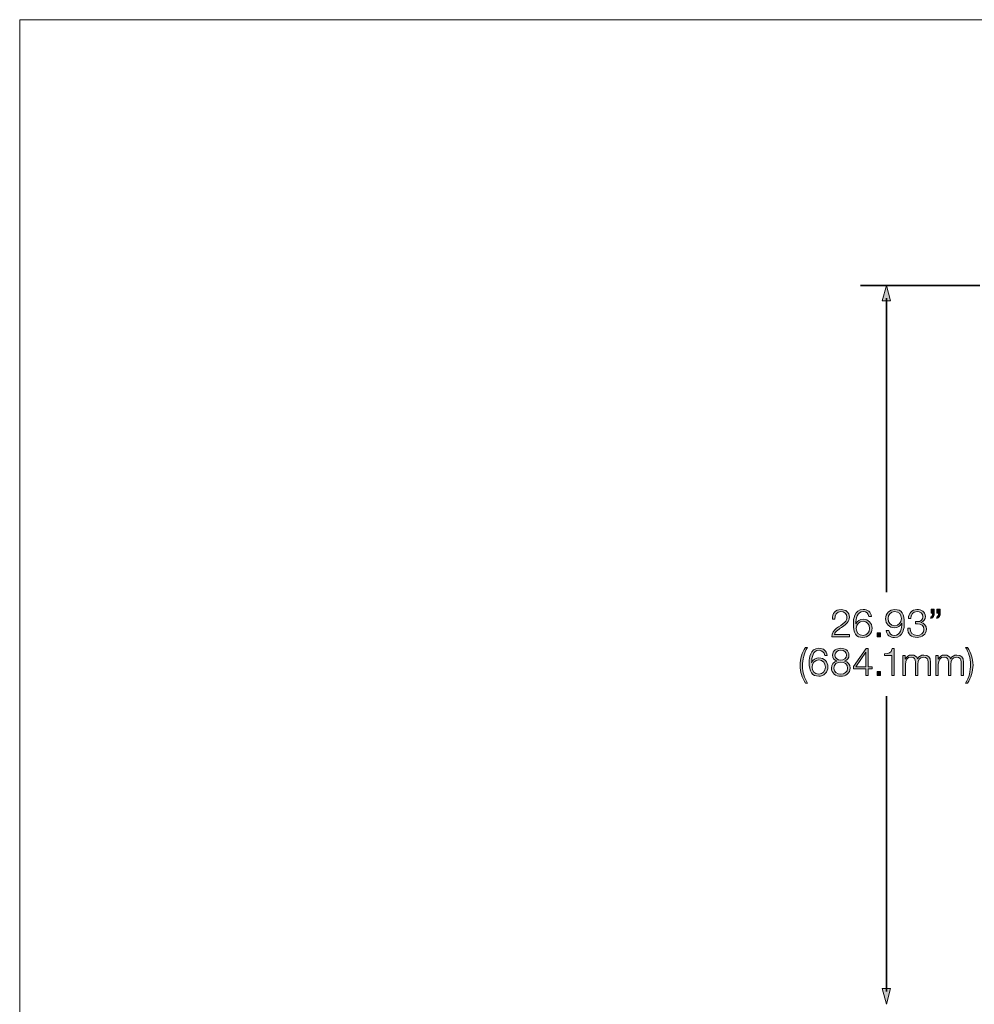
# Model space of a CAD drawing. Units: inches. Extents: x 0.5 to 16.1, y 0.5 to 11.2.
# Drawn here: x 0.5 to 6.6, y 4.9 to 11.2 of the extents above; entities that cross this region are included whole.
import ezdxf

# ---------------------------------------------------------------- set-up
doc = ezdxf.new("R2010")
doc.units = ezdxf.units.IN
doc.header["$MEASUREMENT"] = 0
doc.layers.add('Layer 1', color=7, linetype='Continuous')

# ---------------------------------------------------------------- blocks, each defined once
blk = doc.blocks.new('block 8')
at = {"layer": 'Layer 1', "true_color": 0x231f20}
h = blk.add_hatch(color=179, dxfattribs=at)
h.dxf.hatch_style = 2
h.paths.add_polyline_path([(6.0095, 9.4137), (6.0363, 9.5135), (6.063, 9.4137)])
h = blk.add_hatch(color=179, dxfattribs=at)
h.dxf.hatch_style = 2
h.paths.add_polyline_path([(6.063, 4.999), (6.0363, 4.8992), (6.0095, 4.999)])
at = {"layer": 'Layer 1', "color": 179, "lineweight": 35, "true_color": 0x231f20}
for points in [[(6.6349, 9.5135), (5.8706, 9.5135)], [(6.0363, 9.4319), (6.0363, 7.5446)], [(6.0363, 4.9808), (6.0363, 6.8762)]]:
    blk.add_lwpolyline(points, dxfattribs=at)
at = {"layer": 'Layer 1', "lineweight": 0}
for points in [[(6.0095, 9.4137), (6.0363, 9.5135), (6.063, 9.4137), (6.0095, 9.4137)], [(6.063, 4.999), (6.0363, 4.8992), (6.0095, 4.999), (6.063, 4.999)]]:
    blk.add_lwpolyline(points, dxfattribs=at)
blk = doc.blocks.new('block 13')
at = {"layer": 'Layer 1', "true_color": 0x231f20}
h = blk.add_hatch(color=179, dxfattribs=at)
h.dxf.hatch_style = 2
edge = h.paths.add_edge_path()
edge.add_spline(control_points=[(5.7993, 7.2571), (5.7993, 7.2571), (5.6847, 7.2571), (5.6847, 7.2571), (5.686, 7.3088), (5.7389, 7.3215), (5.7685, 7.3511), (5.778, 7.3608), (5.7829, 7.37), (5.7829, 7.3839), (5.7829, 7.4065), (5.765, 7.4195), (5.7439, 7.4195), (5.7153, 7.4195), (5.7041, 7.3966), (5.7046, 7.371), (5.7046, 7.371), (5.689, 7.371), (5.689, 7.371), (5.6882, 7.4068), (5.7069, 7.4326), (5.7447, 7.4326), (5.775, 7.4326), (5.7986, 7.416), (5.7986, 7.3837), (5.7986, 7.3546), (5.7775, 7.3364), (5.7548, 7.3218), (5.7379, 7.3103), (5.7069, 7.2949), (5.7026, 7.2715), (5.7026, 7.2715), (5.7993, 7.2715), (5.7993, 7.2715), (5.7993, 7.2715), (5.7993, 7.2571), (5.7993, 7.2571)], knot_values=[0, 0, 0, 0, 1, 1, 1, 2, 2, 2, 3, 3, 3, 4, 4, 4, 5, 5, 5, 6, 6, 6, 7, 7, 7, 8, 8, 8, 9, 9, 9, 10, 10, 10, 11, 11, 11, 12, 12, 12, 12], degree=3, periodic=1)
h = blk.add_hatch(color=179, dxfattribs=at)
h.dxf.hatch_style = 2
edge = h.paths.add_edge_path()
edge.add_spline(control_points=[(5.9239, 7.3871), (5.9212, 7.4063), (5.9078, 7.4195), (5.8876, 7.4195), (5.8471, 7.4195), (5.8396, 7.3732), (5.8396, 7.3416), (5.8396, 7.3416), (5.8401, 7.3416), (5.8401, 7.3416), (5.8483, 7.3588), (5.8667, 7.3705), (5.8864, 7.3705), (5.9212, 7.3705), (5.9438, 7.3464), (5.9438, 7.3123), (5.9438, 7.2785), (5.9192, 7.2534), (5.8849, 7.2534), (5.8426, 7.2534), (5.824, 7.278), (5.824, 7.3459), (5.824, 7.3665), (5.8292, 7.4326), (5.8861, 7.4326), (5.9167, 7.4326), (5.9359, 7.4175), (5.9396, 7.3871), (5.9396, 7.3871), (5.9239, 7.3871), (5.9239, 7.3871)], knot_values=[0, 0, 0, 0, 1, 1, 1, 2, 2, 2, 3, 3, 3, 4, 4, 4, 5, 5, 5, 6, 6, 6, 7, 7, 7, 8, 8, 8, 9, 9, 9, 10, 10, 10, 10], degree=3, periodic=1)
edge = h.paths.add_edge_path()
edge.add_spline(control_points=[(5.8429, 7.3113), (5.8429, 7.2867), (5.8561, 7.2666), (5.8864, 7.2666), (5.9112, 7.2666), (5.9281, 7.2872), (5.9281, 7.3113), (5.9281, 7.3367), (5.9127, 7.3573), (5.8861, 7.3573), (5.8588, 7.3573), (5.8429, 7.3369), (5.8429, 7.3113)], knot_values=[0, 0, 0, 0, 1, 1, 1, 2, 2, 2, 3, 3, 3, 4, 4, 4, 4], degree=3, periodic=1)
h = blk.add_hatch(color=179, dxfattribs=at)
h.dxf.hatch_style = 2
edge = h.paths.add_edge_path()
edge.add_spline(control_points=[(6.051, 7.2989), (6.0537, 7.2798), (6.0671, 7.2666), (6.0873, 7.2666), (6.1278, 7.2666), (6.1353, 7.3128), (6.1353, 7.3444), (6.1353, 7.3444), (6.1348, 7.3444), (6.1348, 7.3444), (6.1266, 7.3272), (6.1082, 7.3155), (6.0885, 7.3155), (6.0537, 7.3155), (6.0311, 7.3397), (6.0311, 7.3737), (6.0311, 7.4075), (6.0557, 7.4326), (6.09, 7.4326), (6.1323, 7.4326), (6.1509, 7.408), (6.1509, 7.3402), (6.1509, 7.3195), (6.1457, 7.2534), (6.0888, 7.2534), (6.0582, 7.2534), (6.0391, 7.2686), (6.0353, 7.2989), (6.0353, 7.2989), (6.051, 7.2989), (6.051, 7.2989)], knot_values=[0, 0, 0, 0, 1, 1, 1, 2, 2, 2, 3, 3, 3, 4, 4, 4, 5, 5, 5, 6, 6, 6, 7, 7, 7, 8, 8, 8, 9, 9, 9, 10, 10, 10, 10], degree=3, periodic=1)
edge = h.paths.add_edge_path()
edge.add_spline(control_points=[(6.132, 7.3747), (6.132, 7.3993), (6.1189, 7.4195), (6.0885, 7.4195), (6.0637, 7.4195), (6.0468, 7.3988), (6.0468, 7.3747), (6.0468, 7.3494), (6.0622, 7.3287), (6.0888, 7.3287), (6.1161, 7.3287), (6.132, 7.3491), (6.132, 7.3747)], knot_values=[0, 0, 0, 0, 1, 1, 1, 2, 2, 2, 3, 3, 3, 4, 4, 4, 4], degree=3, periodic=1)
h = blk.add_hatch(color=179, dxfattribs=at)
h.dxf.hatch_style = 2
edge = h.paths.add_edge_path()
edge.add_spline(control_points=[(6.189, 7.3126), (6.188, 7.285), (6.2044, 7.2666), (6.2325, 7.2666), (6.2554, 7.2666), (6.277, 7.2802), (6.277, 7.3051), (6.277, 7.3297), (6.2583, 7.3419), (6.2352, 7.3419), (6.2352, 7.3419), (6.2221, 7.3419), (6.2221, 7.3419), (6.2221, 7.3419), (6.2221, 7.3551), (6.2221, 7.3551), (6.2221, 7.3551), (6.2352, 7.3551), (6.2352, 7.3551), (6.2514, 7.3548), (6.2705, 7.3648), (6.2705, 7.3866), (6.2705, 7.4095), (6.2534, 7.4195), (6.2325, 7.4195), (6.2064, 7.4195), (6.1925, 7.4013), (6.193, 7.3755), (6.193, 7.3755), (6.1773, 7.3755), (6.1773, 7.3755), (6.1776, 7.4083), (6.1984, 7.4326), (6.2322, 7.4326), (6.2596, 7.4326), (6.2862, 7.4192), (6.2862, 7.3884), (6.2862, 7.3695), (6.2755, 7.3543), (6.2569, 7.3499), (6.2569, 7.3499), (6.2569, 7.3494), (6.2569, 7.3494), (6.2795, 7.3456), (6.2927, 7.3292), (6.2927, 7.3063), (6.2927, 7.2723), (6.2648, 7.2534), (6.2327, 7.2534), (6.1967, 7.2534), (6.1708, 7.2753), (6.1733, 7.3126), (6.1733, 7.3126), (6.189, 7.3126), (6.189, 7.3126)], knot_values=[0, 0, 0, 0, 1, 1, 1, 2, 2, 2, 3, 3, 3, 4, 4, 4, 5, 5, 5, 6, 6, 6, 7, 7, 7, 8, 8, 8, 9, 9, 9, 10, 10, 10, 11, 11, 11, 12, 12, 12, 13, 13, 13, 14, 14, 14, 15, 15, 15, 16, 16, 16, 17, 17, 17, 18, 18, 18, 18], degree=3, periodic=1)
h = blk.add_hatch(color=179, dxfattribs=at)
h.dxf.hatch_style = 2
edge = h.paths.add_edge_path()
edge.add_spline(control_points=[(6.3434, 7.4346), (6.3434, 7.4346), (6.3434, 7.408), (6.3434, 7.408), (6.3431, 7.3936), (6.3364, 7.3784), (6.3213, 7.3742), (6.3213, 7.3742), (6.3213, 7.3849), (6.3213, 7.3849), (6.3297, 7.3879), (6.3334, 7.4001), (6.333, 7.4083), (6.333, 7.4083), (6.3225, 7.4083), (6.3225, 7.4083), (6.3225, 7.4083), (6.3225, 7.4346), (6.3225, 7.4346), (6.3225, 7.4346), (6.3434, 7.4346), (6.3434, 7.4346)], knot_values=[0, 0, 0, 0, 1, 1, 1, 2, 2, 2, 3, 3, 3, 4, 4, 4, 5, 5, 5, 6, 6, 6, 7, 7, 7, 7], degree=3, periodic=1)
edge = h.paths.add_edge_path()
edge.add_spline(control_points=[(6.3817, 7.4346), (6.3817, 7.4346), (6.3817, 7.408), (6.3817, 7.408), (6.3814, 7.3936), (6.3747, 7.3784), (6.3596, 7.3742), (6.3596, 7.3742), (6.3596, 7.3849), (6.3596, 7.3849), (6.368, 7.3879), (6.3717, 7.4001), (6.3712, 7.4083), (6.3712, 7.4083), (6.3608, 7.4083), (6.3608, 7.4083), (6.3608, 7.4083), (6.3608, 7.4346), (6.3608, 7.4346), (6.3608, 7.4346), (6.3817, 7.4346), (6.3817, 7.4346)], knot_values=[0, 0, 0, 0, 1, 1, 1, 2, 2, 2, 3, 3, 3, 4, 4, 4, 5, 5, 5, 6, 6, 6, 7, 7, 7, 7], degree=3, periodic=1)
h = blk.add_hatch(color=179, dxfattribs=at)
h.dxf.hatch_style = 2
h.paths.add_polyline_path([(5.9776, 7.2571), (5.9776, 7.2835), (5.9985, 7.2835), (5.9985, 7.2571)])
at = {"layer": 'Layer 1', "lineweight": 0}
blk.add_lwpolyline([(5.9776, 7.2571), (5.9776, 7.2835), (5.9985, 7.2835), (5.9985, 7.2571), (5.9776, 7.2571)], dxfattribs=at)
for points, knots in [([(5.7993, 7.2571), (5.7993, 7.2571), (5.6847, 7.2571), (5.6847, 7.2571), (5.686, 7.3088), (5.7389, 7.3215), (5.7685, 7.3511), (5.778, 7.3608), (5.7829, 7.37), (5.7829, 7.3839), (5.7829, 7.4065), (5.765, 7.4195), (5.7439, 7.4195), (5.7153, 7.4195), (5.7041, 7.3966), (5.7046, 7.371), (5.7046, 7.371), (5.689, 7.371), (5.689, 7.371), (5.6882, 7.4068), (5.7069, 7.4326), (5.7447, 7.4326), (5.775, 7.4326), (5.7986, 7.416), (5.7986, 7.3837), (5.7986, 7.3546), (5.7775, 7.3364), (5.7548, 7.3218), (5.7379, 7.3103), (5.7069, 7.2949), (5.7026, 7.2715), (5.7026, 7.2715), (5.7993, 7.2715), (5.7993, 7.2715), (5.7993, 7.2715), (5.7993, 7.2571), (5.7993, 7.2571)], [0, 0, 0, 0, 1, 1, 1, 2, 2, 2, 3, 3, 3, 4, 4, 4, 5, 5, 5, 6, 6, 6, 7, 7, 7, 8, 8, 8, 9, 9, 9, 10, 10, 10, 11, 11, 11, 12, 12, 12, 12]), ([(5.9239, 7.3871), (5.9212, 7.4063), (5.9078, 7.4195), (5.8876, 7.4195), (5.8471, 7.4195), (5.8396, 7.3732), (5.8396, 7.3416), (5.8396, 7.3416), (5.8401, 7.3416), (5.8401, 7.3416), (5.8483, 7.3588), (5.8667, 7.3705), (5.8864, 7.3705), (5.9212, 7.3705), (5.9438, 7.3464), (5.9438, 7.3123), (5.9438, 7.2785), (5.9192, 7.2534), (5.8849, 7.2534), (5.8426, 7.2534), (5.824, 7.278), (5.824, 7.3459), (5.824, 7.3665), (5.8292, 7.4326), (5.8861, 7.4326), (5.9167, 7.4326), (5.9359, 7.4175), (5.9396, 7.3871), (5.9396, 7.3871), (5.9239, 7.3871), (5.9239, 7.3871)], [0, 0, 0, 0, 1, 1, 1, 2, 2, 2, 3, 3, 3, 4, 4, 4, 5, 5, 5, 6, 6, 6, 7, 7, 7, 8, 8, 8, 9, 9, 9, 10, 10, 10, 10]), ([(6.051, 7.2989), (6.0537, 7.2798), (6.0671, 7.2666), (6.0873, 7.2666), (6.1278, 7.2666), (6.1353, 7.3128), (6.1353, 7.3444), (6.1353, 7.3444), (6.1348, 7.3444), (6.1348, 7.3444), (6.1266, 7.3272), (6.1082, 7.3155), (6.0885, 7.3155), (6.0537, 7.3155), (6.0311, 7.3397), (6.0311, 7.3737), (6.0311, 7.4075), (6.0557, 7.4326), (6.09, 7.4326), (6.1323, 7.4326), (6.1509, 7.408), (6.1509, 7.3402), (6.1509, 7.3195), (6.1457, 7.2534), (6.0888, 7.2534), (6.0582, 7.2534), (6.0391, 7.2686), (6.0353, 7.2989), (6.0353, 7.2989), (6.051, 7.2989), (6.051, 7.2989)], [0, 0, 0, 0, 1, 1, 1, 2, 2, 2, 3, 3, 3, 4, 4, 4, 5, 5, 5, 6, 6, 6, 7, 7, 7, 8, 8, 8, 9, 9, 9, 10, 10, 10, 10]), ([(6.132, 7.3747), (6.132, 7.3993), (6.1189, 7.4195), (6.0885, 7.4195), (6.0637, 7.4195), (6.0468, 7.3988), (6.0468, 7.3747), (6.0468, 7.3494), (6.0622, 7.3287), (6.0888, 7.3287), (6.1161, 7.3287), (6.132, 7.3491), (6.132, 7.3747)], [0, 0, 0, 0, 1, 1, 1, 2, 2, 2, 3, 3, 3, 4, 4, 4, 4]), ([(6.189, 7.3126), (6.188, 7.285), (6.2044, 7.2666), (6.2325, 7.2666), (6.2554, 7.2666), (6.277, 7.2802), (6.277, 7.3051), (6.277, 7.3297), (6.2583, 7.3419), (6.2352, 7.3419), (6.2352, 7.3419), (6.2221, 7.3419), (6.2221, 7.3419), (6.2221, 7.3419), (6.2221, 7.3551), (6.2221, 7.3551), (6.2221, 7.3551), (6.2352, 7.3551), (6.2352, 7.3551), (6.2514, 7.3548), (6.2705, 7.3648), (6.2705, 7.3866), (6.2705, 7.4095), (6.2534, 7.4195), (6.2325, 7.4195), (6.2064, 7.4195), (6.1925, 7.4013), (6.193, 7.3755), (6.193, 7.3755), (6.1773, 7.3755), (6.1773, 7.3755), (6.1776, 7.4083), (6.1984, 7.4326), (6.2322, 7.4326), (6.2596, 7.4326), (6.2862, 7.4192), (6.2862, 7.3884), (6.2862, 7.3695), (6.2755, 7.3543), (6.2569, 7.3499), (6.2569, 7.3499), (6.2569, 7.3494), (6.2569, 7.3494), (6.2795, 7.3456), (6.2927, 7.3292), (6.2927, 7.3063), (6.2927, 7.2723), (6.2648, 7.2534), (6.2327, 7.2534), (6.1967, 7.2534), (6.1708, 7.2753), (6.1733, 7.3126), (6.1733, 7.3126), (6.189, 7.3126), (6.189, 7.3126)], [0, 0, 0, 0, 1, 1, 1, 2, 2, 2, 3, 3, 3, 4, 4, 4, 5, 5, 5, 6, 6, 6, 7, 7, 7, 8, 8, 8, 9, 9, 9, 10, 10, 10, 11, 11, 11, 12, 12, 12, 13, 13, 13, 14, 14, 14, 15, 15, 15, 16, 16, 16, 17, 17, 17, 18, 18, 18, 18]), ([(6.3434, 7.4346), (6.3434, 7.4346), (6.3434, 7.408), (6.3434, 7.408), (6.3431, 7.3936), (6.3364, 7.3784), (6.3213, 7.3742), (6.3213, 7.3742), (6.3213, 7.3849), (6.3213, 7.3849), (6.3297, 7.3879), (6.3334, 7.4001), (6.333, 7.4083), (6.333, 7.4083), (6.3225, 7.4083), (6.3225, 7.4083), (6.3225, 7.4083), (6.3225, 7.4346), (6.3225, 7.4346), (6.3225, 7.4346), (6.3434, 7.4346), (6.3434, 7.4346)], [0, 0, 0, 0, 1, 1, 1, 2, 2, 2, 3, 3, 3, 4, 4, 4, 5, 5, 5, 6, 6, 6, 7, 7, 7, 7]), ([(6.3817, 7.4346), (6.3817, 7.4346), (6.3817, 7.408), (6.3817, 7.408), (6.3814, 7.3936), (6.3747, 7.3784), (6.3596, 7.3742), (6.3596, 7.3742), (6.3596, 7.3849), (6.3596, 7.3849), (6.368, 7.3879), (6.3717, 7.4001), (6.3712, 7.4083), (6.3712, 7.4083), (6.3608, 7.4083), (6.3608, 7.4083), (6.3608, 7.4083), (6.3608, 7.4346), (6.3608, 7.4346), (6.3608, 7.4346), (6.3817, 7.4346), (6.3817, 7.4346)], [0, 0, 0, 0, 1, 1, 1, 2, 2, 2, 3, 3, 3, 4, 4, 4, 5, 5, 5, 6, 6, 6, 7, 7, 7, 7]), ([(5.8429, 7.3113), (5.8429, 7.2867), (5.8561, 7.2666), (5.8864, 7.2666), (5.9112, 7.2666), (5.9281, 7.2872), (5.9281, 7.3113), (5.9281, 7.3367), (5.9127, 7.3573), (5.8861, 7.3573), (5.8588, 7.3573), (5.8429, 7.3369), (5.8429, 7.3113)], [0, 0, 0, 0, 1, 1, 1, 2, 2, 2, 3, 3, 3, 4, 4, 4, 4])]:
    blk.add_open_spline(points, degree=3, knots=knots, dxfattribs=at)
blk = doc.blocks.new('block 14')
at = {"layer": 'Layer 1', "true_color": 0x231f20}
h = blk.add_hatch(color=179, dxfattribs=at)
h.dxf.hatch_style = 2
edge = h.paths.add_edge_path()
edge.add_spline(control_points=[(5.5168, 6.961), (5.4947, 6.9976), (5.4818, 7.0314), (5.4818, 7.0746), (5.4818, 7.1169), (5.4952, 7.1562), (5.5168, 7.1897), (5.5168, 7.1897), (5.5292, 7.1897), (5.5292, 7.1897), (5.5071, 7.1544), (5.4974, 7.1127), (5.4974, 7.0689), (5.4974, 7.0329), (5.5103, 6.9918), (5.5292, 6.961), (5.5292, 6.961), (5.5168, 6.961), (5.5168, 6.961)], knot_values=[0, 0, 0, 0, 1, 1, 1, 2, 2, 2, 3, 3, 3, 4, 4, 4, 5, 5, 5, 6, 6, 6, 6], degree=3, periodic=1)
h = blk.add_hatch(color=179, dxfattribs=at)
h.dxf.hatch_style = 2
edge = h.paths.add_edge_path()
edge.add_spline(control_points=[(5.6404, 7.1385), (5.6376, 7.1577), (5.6242, 7.1708), (5.6041, 7.1708), (5.5636, 7.1708), (5.5561, 7.1246), (5.5561, 7.093), (5.5561, 7.093), (5.5566, 7.093), (5.5566, 7.093), (5.5648, 7.1102), (5.5832, 7.1219), (5.6028, 7.1219), (5.6376, 7.1219), (5.6603, 7.0977), (5.6603, 7.0637), (5.6603, 7.0299), (5.6356, 7.0048), (5.6013, 7.0048), (5.5591, 7.0048), (5.5404, 7.0294), (5.5404, 7.0972), (5.5404, 7.1179), (5.5457, 7.184), (5.6026, 7.184), (5.6332, 7.184), (5.6523, 7.1688), (5.656, 7.1385), (5.656, 7.1385), (5.6404, 7.1385), (5.6404, 7.1385)], knot_values=[0, 0, 0, 0, 1, 1, 1, 2, 2, 2, 3, 3, 3, 4, 4, 4, 5, 5, 5, 6, 6, 6, 7, 7, 7, 8, 8, 8, 9, 9, 9, 10, 10, 10, 10], degree=3, periodic=1)
edge = h.paths.add_edge_path()
edge.add_spline(control_points=[(5.5593, 7.0627), (5.5593, 7.0381), (5.5725, 7.0179), (5.6028, 7.0179), (5.6277, 7.0179), (5.6446, 7.0386), (5.6446, 7.0627), (5.6446, 7.088), (5.6292, 7.1087), (5.6026, 7.1087), (5.5752, 7.1087), (5.5593, 7.0883), (5.5593, 7.0627)], knot_values=[0, 0, 0, 0, 1, 1, 1, 2, 2, 2, 3, 3, 3, 4, 4, 4, 4], degree=3, periodic=1)
h = blk.add_hatch(color=179, dxfattribs=at)
h.dxf.hatch_style = 2
edge = h.paths.add_edge_path()
edge.add_spline(control_points=[(5.7674, 7.1022), (5.7674, 7.1022), (5.7674, 7.1017), (5.7674, 7.1017), (5.7898, 7.0972), (5.803, 7.0806), (5.803, 7.0572), (5.803, 7.0222), (5.7756, 7.0048), (5.7431, 7.0048), (5.7105, 7.0048), (5.6832, 7.0222), (5.6832, 7.0572), (5.6837, 7.0798), (5.6971, 7.0977), (5.7185, 7.1017), (5.7185, 7.1017), (5.7185, 7.1022), (5.7185, 7.1022), (5.7003, 7.1077), (5.6901, 7.1214), (5.6901, 7.1405), (5.6901, 7.1703), (5.7172, 7.184), (5.7428, 7.184), (5.7687, 7.184), (5.7958, 7.1703), (5.7958, 7.1405), (5.7958, 7.1216), (5.7851, 7.1074), (5.7674, 7.1022)], knot_values=[0, 0, 0, 0, 1, 1, 1, 2, 2, 2, 3, 3, 3, 4, 4, 4, 5, 5, 5, 6, 6, 6, 7, 7, 7, 8, 8, 8, 9, 9, 9, 10, 10, 10, 10], degree=3, periodic=1)
edge = h.paths.add_edge_path()
edge.add_spline(control_points=[(5.7873, 7.0572), (5.7873, 7.0823), (5.7664, 7.0955), (5.7431, 7.095), (5.7192, 7.0955), (5.6988, 7.0828), (5.6988, 7.0572), (5.6988, 7.0311), (5.7187, 7.0179), (5.7431, 7.0179), (5.7674, 7.0179), (5.7873, 7.0306), (5.7873, 7.0572)], knot_values=[0, 0, 0, 0, 1, 1, 1, 2, 2, 2, 3, 3, 3, 4, 4, 4, 4], degree=3, periodic=1)
edge = h.paths.add_edge_path()
edge.add_spline(control_points=[(5.7801, 7.1405), (5.7801, 7.1604), (5.7639, 7.1708), (5.7431, 7.1708), (5.7239, 7.1708), (5.7058, 7.1604), (5.7058, 7.1405), (5.7058, 7.1171), (5.7247, 7.1077), (5.7431, 7.1082), (5.7622, 7.1077), (5.7801, 7.1181), (5.7801, 7.1405)], knot_values=[0, 0, 0, 0, 1, 1, 1, 2, 2, 2, 3, 3, 3, 4, 4, 4, 4], degree=3, periodic=1)
h = blk.add_hatch(color=179, dxfattribs=at)
h.dxf.hatch_style = 2
h.paths.add_polyline_path([(5.8246, 7.0669), (5.9052, 7.1825), (5.9193, 7.1825), (5.9193, 7.0649), (5.9454, 7.0649), (5.9454, 7.0518), (5.9193, 7.0518), (5.9193, 7.0085), (5.9049, 7.0085), (5.9049, 7.0518), (5.8246, 7.0518)])
h.paths.add_polyline_path([(5.9049, 7.0649), (5.9049, 7.1596), (5.9044, 7.1596), (5.8388, 7.0649)])
h = blk.add_hatch(color=179, dxfattribs=at)
h.dxf.hatch_style = 2
edge = h.paths.add_edge_path()
edge.add_spline(control_points=[(6.024, 7.149), (6.0514, 7.1499), (6.0683, 7.1504), (6.073, 7.1825), (6.073, 7.1825), (6.0857, 7.1825), (6.0857, 7.1825), (6.0857, 7.1825), (6.0857, 7.0085), (6.0857, 7.0085), (6.0857, 7.0085), (6.07, 7.0085), (6.07, 7.0085), (6.07, 7.0085), (6.07, 7.1378), (6.07, 7.1378), (6.07, 7.1378), (6.024, 7.1378), (6.024, 7.1378), (6.024, 7.1378), (6.024, 7.149), (6.024, 7.149)], knot_values=[0, 0, 0, 0, 1, 1, 1, 2, 2, 2, 3, 3, 3, 4, 4, 4, 5, 5, 5, 6, 6, 6, 7, 7, 7, 7], degree=3, periodic=1)
h = blk.add_hatch(color=179, dxfattribs=at)
h.dxf.hatch_style = 2
edge = h.paths.add_edge_path()
edge.add_spline(control_points=[(6.5571, 7.1897), (6.5793, 7.1532), (6.5922, 7.1194), (6.5922, 7.0761), (6.5922, 7.0339), (6.5788, 6.9946), (6.5571, 6.961), (6.5571, 6.961), (6.5447, 6.961), (6.5447, 6.961), (6.5668, 6.9963), (6.5765, 7.0381), (6.5765, 7.0818), (6.5765, 7.1179), (6.5636, 7.1589), (6.5447, 7.1897), (6.5447, 7.1897), (6.5571, 7.1897), (6.5571, 7.1897)], knot_values=[0, 0, 0, 0, 1, 1, 1, 2, 2, 2, 3, 3, 3, 4, 4, 4, 5, 5, 5, 6, 6, 6, 6], degree=3, periodic=1)
h = blk.add_hatch(color=179, dxfattribs=at)
h.dxf.hatch_style = 2
edge = h.paths.add_edge_path()
edge.add_spline(control_points=[(6.1419, 7.1368), (6.1419, 7.1368), (6.1563, 7.1368), (6.1563, 7.1368), (6.1563, 7.1368), (6.1563, 7.1151), (6.1563, 7.1151), (6.1563, 7.1151), (6.1571, 7.1151), (6.1571, 7.1151), (6.1653, 7.1306), (6.1787, 7.1405), (6.1991, 7.1405), (6.216, 7.1405), (6.2311, 7.1323), (6.2359, 7.1154), (6.2436, 7.1323), (6.2597, 7.1405), (6.2766, 7.1405), (6.3047, 7.1405), (6.3191, 7.1258), (6.3191, 7.0955), (6.3191, 7.0955), (6.3191, 7.0085), (6.3191, 7.0085), (6.3191, 7.0085), (6.3035, 7.0085), (6.3035, 7.0085), (6.3035, 7.0085), (6.3035, 7.0948), (6.3035, 7.0948), (6.3035, 7.1159), (6.2955, 7.1273), (6.2732, 7.1273), (6.2461, 7.1273), (6.2384, 7.105), (6.2384, 7.0811), (6.2384, 7.0811), (6.2384, 7.0085), (6.2384, 7.0085), (6.2384, 7.0085), (6.2227, 7.0085), (6.2227, 7.0085), (6.2227, 7.0085), (6.2227, 7.0955), (6.2227, 7.0955), (6.2229, 7.1129), (6.2157, 7.1273), (6.1958, 7.1273), (6.1687, 7.1273), (6.1578, 7.1069), (6.1576, 7.0801), (6.1576, 7.0801), (6.1576, 7.0085), (6.1576, 7.0085), (6.1576, 7.0085), (6.1419, 7.0085), (6.1419, 7.0085), (6.1419, 7.0085), (6.1419, 7.1368), (6.1419, 7.1368)], knot_values=[0, 0, 0, 0, 1, 1, 1, 2, 2, 2, 3, 3, 3, 4, 4, 4, 5, 5, 5, 6, 6, 6, 7, 7, 7, 8, 8, 8, 9, 9, 9, 10, 10, 10, 11, 11, 11, 12, 12, 12, 13, 13, 13, 14, 14, 14, 15, 15, 15, 16, 16, 16, 17, 17, 17, 18, 18, 18, 19, 19, 19, 20, 20, 20, 20], degree=3, periodic=1)
h = blk.add_hatch(color=179, dxfattribs=at)
h.dxf.hatch_style = 2
edge = h.paths.add_edge_path()
edge.add_spline(control_points=[(6.3537, 7.1368), (6.3537, 7.1368), (6.3682, 7.1368), (6.3682, 7.1368), (6.3682, 7.1368), (6.3682, 7.1151), (6.3682, 7.1151), (6.3682, 7.1151), (6.3689, 7.1151), (6.3689, 7.1151), (6.3771, 7.1306), (6.3905, 7.1405), (6.4109, 7.1405), (6.4278, 7.1405), (6.443, 7.1323), (6.4477, 7.1154), (6.4554, 7.1323), (6.4716, 7.1405), (6.4885, 7.1405), (6.5166, 7.1405), (6.531, 7.1258), (6.531, 7.0955), (6.531, 7.0955), (6.531, 7.0085), (6.531, 7.0085), (6.531, 7.0085), (6.5153, 7.0085), (6.5153, 7.0085), (6.5153, 7.0085), (6.5153, 7.0948), (6.5153, 7.0948), (6.5153, 7.1159), (6.5074, 7.1273), (6.485, 7.1273), (6.4579, 7.1273), (6.4502, 7.105), (6.4502, 7.0811), (6.4502, 7.0811), (6.4502, 7.0085), (6.4502, 7.0085), (6.4502, 7.0085), (6.4345, 7.0085), (6.4345, 7.0085), (6.4345, 7.0085), (6.4345, 7.0955), (6.4345, 7.0955), (6.4348, 7.1129), (6.4276, 7.1273), (6.4077, 7.1273), (6.3806, 7.1273), (6.3696, 7.1069), (6.3694, 7.0801), (6.3694, 7.0801), (6.3694, 7.0085), (6.3694, 7.0085), (6.3694, 7.0085), (6.3537, 7.0085), (6.3537, 7.0085), (6.3537, 7.0085), (6.3537, 7.1368), (6.3537, 7.1368)], knot_values=[0, 0, 0, 0, 1, 1, 1, 2, 2, 2, 3, 3, 3, 4, 4, 4, 5, 5, 5, 6, 6, 6, 7, 7, 7, 8, 8, 8, 9, 9, 9, 10, 10, 10, 11, 11, 11, 12, 12, 12, 13, 13, 13, 14, 14, 14, 15, 15, 15, 16, 16, 16, 17, 17, 17, 18, 18, 18, 19, 19, 19, 20, 20, 20, 20], degree=3, periodic=1)
h = blk.add_hatch(color=179, dxfattribs=at)
h.dxf.hatch_style = 2
h.paths.add_polyline_path([(5.9773, 7.0085), (5.9773, 7.0349), (5.9982, 7.0349), (5.9982, 7.0085)])
at = {"layer": 'Layer 1', "lineweight": 0}
for points in [[(5.8246, 7.0669), (5.9052, 7.1825), (5.9193, 7.1825), (5.9193, 7.0649), (5.9454, 7.0649), (5.9454, 7.0518), (5.9193, 7.0518), (5.9193, 7.0085), (5.9049, 7.0085), (5.9049, 7.0518), (5.8246, 7.0518), (5.8246, 7.0669)], [(5.9049, 7.0649), (5.9049, 7.1596), (5.9044, 7.1596), (5.8388, 7.0649), (5.9049, 7.0649)], [(5.9773, 7.0085), (5.9773, 7.0349), (5.9982, 7.0349), (5.9982, 7.0085), (5.9773, 7.0085)]]:
    blk.add_lwpolyline(points, dxfattribs=at)
for points, knots in [([(5.5168, 6.961), (5.4947, 6.9976), (5.4818, 7.0314), (5.4818, 7.0746), (5.4818, 7.1169), (5.4952, 7.1562), (5.5168, 7.1897), (5.5168, 7.1897), (5.5292, 7.1897), (5.5292, 7.1897), (5.5071, 7.1544), (5.4974, 7.1127), (5.4974, 7.0689), (5.4974, 7.0329), (5.5103, 6.9918), (5.5292, 6.961), (5.5292, 6.961), (5.5168, 6.961), (5.5168, 6.961)], [0, 0, 0, 0, 1, 1, 1, 2, 2, 2, 3, 3, 3, 4, 4, 4, 5, 5, 5, 6, 6, 6, 6]), ([(5.6404, 7.1385), (5.6376, 7.1577), (5.6242, 7.1708), (5.6041, 7.1708), (5.5636, 7.1708), (5.5561, 7.1246), (5.5561, 7.093), (5.5561, 7.093), (5.5566, 7.093), (5.5566, 7.093), (5.5648, 7.1102), (5.5832, 7.1219), (5.6028, 7.1219), (5.6376, 7.1219), (5.6603, 7.0977), (5.6603, 7.0637), (5.6603, 7.0299), (5.6356, 7.0048), (5.6013, 7.0048), (5.5591, 7.0048), (5.5404, 7.0294), (5.5404, 7.0972), (5.5404, 7.1179), (5.5457, 7.184), (5.6026, 7.184), (5.6332, 7.184), (5.6523, 7.1688), (5.656, 7.1385), (5.656, 7.1385), (5.6404, 7.1385), (5.6404, 7.1385)], [0, 0, 0, 0, 1, 1, 1, 2, 2, 2, 3, 3, 3, 4, 4, 4, 5, 5, 5, 6, 6, 6, 7, 7, 7, 8, 8, 8, 9, 9, 9, 10, 10, 10, 10]), ([(5.7674, 7.1022), (5.7674, 7.1022), (5.7674, 7.1017), (5.7674, 7.1017), (5.7898, 7.0972), (5.803, 7.0806), (5.803, 7.0572), (5.803, 7.0222), (5.7756, 7.0048), (5.7431, 7.0048), (5.7105, 7.0048), (5.6832, 7.0222), (5.6832, 7.0572), (5.6837, 7.0798), (5.6971, 7.0977), (5.7185, 7.1017), (5.7185, 7.1017), (5.7185, 7.1022), (5.7185, 7.1022), (5.7003, 7.1077), (5.6901, 7.1214), (5.6901, 7.1405), (5.6901, 7.1703), (5.7172, 7.184), (5.7428, 7.184), (5.7687, 7.184), (5.7958, 7.1703), (5.7958, 7.1405), (5.7958, 7.1216), (5.7851, 7.1074), (5.7674, 7.1022)], [0, 0, 0, 0, 1, 1, 1, 2, 2, 2, 3, 3, 3, 4, 4, 4, 5, 5, 5, 6, 6, 6, 7, 7, 7, 8, 8, 8, 9, 9, 9, 10, 10, 10, 10]), ([(5.7801, 7.1405), (5.7801, 7.1604), (5.7639, 7.1708), (5.7431, 7.1708), (5.7239, 7.1708), (5.7058, 7.1604), (5.7058, 7.1405), (5.7058, 7.1171), (5.7247, 7.1077), (5.7431, 7.1082), (5.7622, 7.1077), (5.7801, 7.1181), (5.7801, 7.1405)], [0, 0, 0, 0, 1, 1, 1, 2, 2, 2, 3, 3, 3, 4, 4, 4, 4]), ([(6.024, 7.149), (6.0514, 7.1499), (6.0683, 7.1504), (6.073, 7.1825), (6.073, 7.1825), (6.0857, 7.1825), (6.0857, 7.1825), (6.0857, 7.1825), (6.0857, 7.0085), (6.0857, 7.0085), (6.0857, 7.0085), (6.07, 7.0085), (6.07, 7.0085), (6.07, 7.0085), (6.07, 7.1378), (6.07, 7.1378), (6.07, 7.1378), (6.024, 7.1378), (6.024, 7.1378), (6.024, 7.1378), (6.024, 7.149), (6.024, 7.149)], [0, 0, 0, 0, 1, 1, 1, 2, 2, 2, 3, 3, 3, 4, 4, 4, 5, 5, 5, 6, 6, 6, 7, 7, 7, 7]), ([(6.5571, 7.1897), (6.5793, 7.1532), (6.5922, 7.1194), (6.5922, 7.0761), (6.5922, 7.0339), (6.5788, 6.9946), (6.5571, 6.961), (6.5571, 6.961), (6.5447, 6.961), (6.5447, 6.961), (6.5668, 6.9963), (6.5765, 7.0381), (6.5765, 7.0818), (6.5765, 7.1179), (6.5636, 7.1589), (6.5447, 7.1897), (6.5447, 7.1897), (6.5571, 7.1897), (6.5571, 7.1897)], [0, 0, 0, 0, 1, 1, 1, 2, 2, 2, 3, 3, 3, 4, 4, 4, 5, 5, 5, 6, 6, 6, 6]), ([(5.5593, 7.0627), (5.5593, 7.0381), (5.5725, 7.0179), (5.6028, 7.0179), (5.6277, 7.0179), (5.6446, 7.0386), (5.6446, 7.0627), (5.6446, 7.088), (5.6292, 7.1087), (5.6026, 7.1087), (5.5752, 7.1087), (5.5593, 7.0883), (5.5593, 7.0627)], [0, 0, 0, 0, 1, 1, 1, 2, 2, 2, 3, 3, 3, 4, 4, 4, 4]), ([(5.7873, 7.0572), (5.7873, 7.0823), (5.7664, 7.0955), (5.7431, 7.095), (5.7192, 7.0955), (5.6988, 7.0828), (5.6988, 7.0572), (5.6988, 7.0311), (5.7187, 7.0179), (5.7431, 7.0179), (5.7674, 7.0179), (5.7873, 7.0306), (5.7873, 7.0572)], [0, 0, 0, 0, 1, 1, 1, 2, 2, 2, 3, 3, 3, 4, 4, 4, 4]), ([(6.1419, 7.1368), (6.1419, 7.1368), (6.1563, 7.1368), (6.1563, 7.1368), (6.1563, 7.1368), (6.1563, 7.1151), (6.1563, 7.1151), (6.1563, 7.1151), (6.1571, 7.1151), (6.1571, 7.1151), (6.1653, 7.1306), (6.1787, 7.1405), (6.1991, 7.1405), (6.216, 7.1405), (6.2311, 7.1323), (6.2359, 7.1154), (6.2436, 7.1323), (6.2597, 7.1405), (6.2766, 7.1405), (6.3047, 7.1405), (6.3191, 7.1258), (6.3191, 7.0955), (6.3191, 7.0955), (6.3191, 7.0085), (6.3191, 7.0085), (6.3191, 7.0085), (6.3035, 7.0085), (6.3035, 7.0085), (6.3035, 7.0085), (6.3035, 7.0948), (6.3035, 7.0948), (6.3035, 7.1159), (6.2955, 7.1273), (6.2732, 7.1273), (6.2461, 7.1273), (6.2384, 7.105), (6.2384, 7.0811), (6.2384, 7.0811), (6.2384, 7.0085), (6.2384, 7.0085), (6.2384, 7.0085), (6.2227, 7.0085), (6.2227, 7.0085), (6.2227, 7.0085), (6.2227, 7.0955), (6.2227, 7.0955), (6.2229, 7.1129), (6.2157, 7.1273), (6.1958, 7.1273), (6.1687, 7.1273), (6.1578, 7.1069), (6.1576, 7.0801), (6.1576, 7.0801), (6.1576, 7.0085), (6.1576, 7.0085), (6.1576, 7.0085), (6.1419, 7.0085), (6.1419, 7.0085), (6.1419, 7.0085), (6.1419, 7.1368), (6.1419, 7.1368)], [0, 0, 0, 0, 1, 1, 1, 2, 2, 2, 3, 3, 3, 4, 4, 4, 5, 5, 5, 6, 6, 6, 7, 7, 7, 8, 8, 8, 9, 9, 9, 10, 10, 10, 11, 11, 11, 12, 12, 12, 13, 13, 13, 14, 14, 14, 15, 15, 15, 16, 16, 16, 17, 17, 17, 18, 18, 18, 19, 19, 19, 20, 20, 20, 20]), ([(6.3537, 7.1368), (6.3537, 7.1368), (6.3682, 7.1368), (6.3682, 7.1368), (6.3682, 7.1368), (6.3682, 7.1151), (6.3682, 7.1151), (6.3682, 7.1151), (6.3689, 7.1151), (6.3689, 7.1151), (6.3771, 7.1306), (6.3905, 7.1405), (6.4109, 7.1405), (6.4278, 7.1405), (6.443, 7.1323), (6.4477, 7.1154), (6.4554, 7.1323), (6.4716, 7.1405), (6.4885, 7.1405), (6.5166, 7.1405), (6.531, 7.1258), (6.531, 7.0955), (6.531, 7.0955), (6.531, 7.0085), (6.531, 7.0085), (6.531, 7.0085), (6.5153, 7.0085), (6.5153, 7.0085), (6.5153, 7.0085), (6.5153, 7.0948), (6.5153, 7.0948), (6.5153, 7.1159), (6.5074, 7.1273), (6.485, 7.1273), (6.4579, 7.1273), (6.4502, 7.105), (6.4502, 7.0811), (6.4502, 7.0811), (6.4502, 7.0085), (6.4502, 7.0085), (6.4502, 7.0085), (6.4345, 7.0085), (6.4345, 7.0085), (6.4345, 7.0085), (6.4345, 7.0955), (6.4345, 7.0955), (6.4348, 7.1129), (6.4276, 7.1273), (6.4077, 7.1273), (6.3806, 7.1273), (6.3696, 7.1069), (6.3694, 7.0801), (6.3694, 7.0801), (6.3694, 7.0085), (6.3694, 7.0085), (6.3694, 7.0085), (6.3537, 7.0085), (6.3537, 7.0085), (6.3537, 7.0085), (6.3537, 7.1368), (6.3537, 7.1368)], [0, 0, 0, 0, 1, 1, 1, 2, 2, 2, 3, 3, 3, 4, 4, 4, 5, 5, 5, 6, 6, 6, 7, 7, 7, 8, 8, 8, 9, 9, 9, 10, 10, 10, 11, 11, 11, 12, 12, 12, 13, 13, 13, 14, 14, 14, 15, 15, 15, 16, 16, 16, 17, 17, 17, 18, 18, 18, 19, 19, 19, 20, 20, 20, 20])]:
    blk.add_open_spline(points, degree=3, knots=knots, dxfattribs=at)

msp = doc.modelspace()

# ---------------------------------------------------------------- linework, layer by layer
at = {"layer": 'Layer 1', "color": 7, "lineweight": 18, "true_color": 0xffffff}
for points in [[(0.4722, 11.2194), (16.0625, 11.2194)], [(0.4722, 11.2194), (0.4722, 0.4722)]]:
    msp.add_lwpolyline(points, dxfattribs=at)

# ---------------------------------------------------------------- block references
at = {"layer": 'Layer 1'}
for name in ['block 8', 'block 13', 'block 14']:
    msp.add_blockref(name, (0, 0), dxfattribs=at)

doc.saveas('drawing.dxf')
